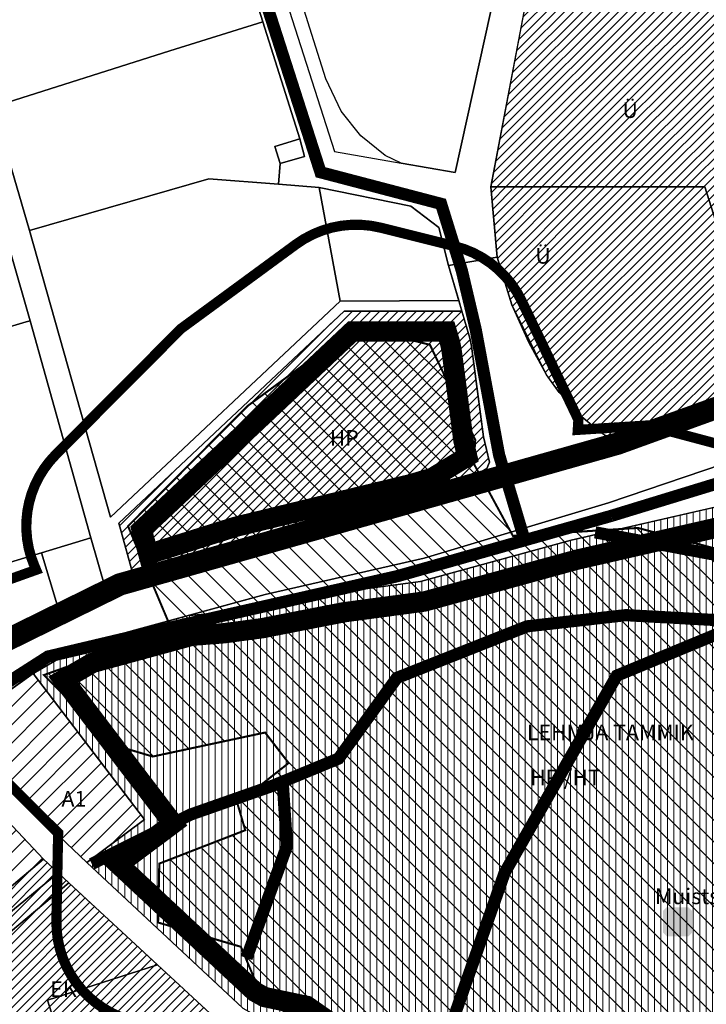
# Model space of a CAD drawing. Units: millimetres. Extents: x 546366 to 557784, y 6571762 to 6586097.
# Drawn here: x 551138 to 551475, y 6580023 to 6580508 of the extents above; entities that cross this region are included whole.
import ezdxf

# ---------------------------------------------------------------- set-up
doc = ezdxf.new("R2010")
doc.units = ezdxf.units.MM
doc.linetypes.add('CENTER', pattern=[2, 1.25, -0.25, 0.25, -0.25])
doc.linetypes.add('DASHED', pattern=[0.75, 0.5, -0.25])
for name, color, linetype in [('00_tekst', 7, 'Continuous'), ('0_Kontaktvööndiala', 5, 'Continuous'), ('Kataster_Copy_18_12_19', 20, 'Continuous')]:
    doc.layers.add(name, color=color, linetype=linetype)
for name, color, linetype, lineweight in [('0_Mälestise kaitsevöönd', 34, 'CENTER', 30), ('0_Rohevõrgustiku joon maakond', 126, 'Continuous', 50), ('1', 39, 'Continuous', 5), ('A-----TEP', 7, 'Continuous', 9), ('LEGEND', 7, 'Continuous', 0), ('peetri kontakt', 7, 'Continuous', 0)]:
    doc.layers.add(name, color=color, linetype=linetype, lineweight=lineweight)
doc.styles.get("Standard").update_dxf_attribs({"font": 'arial.ttf'})
picture_1 = doc.add_image_def('image1.png', size_in_pixel=(2250, 1240))
pattern_1 = [(45, (530894.6984, 6566127.2178), (-2.24506403, 2.24506403), [])]
pattern_2 = [(45, (0, 0), (-2.2097086912, 2.2097086912), [])]

# ---------------------------------------------------------------- blocks, each defined once
blk = doc.blocks.new('muuseum')
at = {"layer": 'LEGEND'}
blk.add_hatch(color=5, dxfattribs=at).paths.add_polyline_path([(-28.1, -37.3), (-37.3, -28.1), (-37.3, 28.1), (-28.1, 37.3), (28.1, 37.3), (37.3, 28.1), (37.3, -28.1), (28.1, -37.3)])
at = {"layer": 'LEGEND', "lineweight": 13}
blk.add_hatch(color=254, dxfattribs=at).paths.add_polyline_path([(-18.9, -31.3), (-15.4, -31.2), (-13.6, -30.3), (-11.9, -29), (-10, -27.5), (-9.1, -26), (-8.2, -22.6), (-8, -15.1), (-12.7, -15.2), (-12.5, -22.7), (-13, -24.3), (-14.3, -26), (-16.8, -26.5), (-19.7, -26.6), (-21.7, -25.8), (-23.2, -24.2), (-24.3, -22.4), (-24.1, -18.9), (-22.7, -16.3), (-21.9, -15.4), (-20, -14.7), (-12.7, -15.2), (-8, -15.1), (7.3, -15.1), (7.6, -25.1), (10.7, -29.5), (14.1, -30.8), (17.1, -31), (19.9, -31), (21.8, -30.6), (23.9, -29), (25.9, -27), (27.2, -25.3), (28, -22.6), (27.8, -20.4), (27.2, -17.2), (26.5, -14.9), (25.6, -13.4), (23.3, -11.9), (20.4, -11.1), (17.9, -10.7), (15.5, -10.7), (11.9, -10.7), (12.1, -15), (16.5, -14.5), (19.7, -15.2), (21.8, -16.4), (23.1, -18.2), (23.2, -20.2), (23.1, -23.1), (22.2, -25.5), (20.6, -26.6), (18.6, -26.9), (15.9, -26.6), (14.4, -25.7), (13, -24.4), (12.4, -23.1), (12.1, -15), (11.9, -10.7), (7.4, -10.6), (-8, -10.7), (-8, 4.6), (7.2, 4.8), (7.4, -10.6), (11.9, -10.7), (11.8, 4.8), (20, 5.1), (23.3, 6.5), (26.2, 9.2), (27.5, 11.6), (28.1, 14.4), (27.1, 17.7), (25.7, 20.3), (23.2, 23.8), (19.5, 25.3), (16.5, 25.6), (14, 25.2), (12.1, 24.2), (9.9, 22), (8.1, 18.7), (7.5, 16.6), (7.5, 9.2), (12, 9.3), (12, 17.9), (14, 20.4), (17.7, 21.4), (19.8, 20.7), (21.9, 19), (22.8, 17.2), (23, 15), (22.5, 12.8), (21.4, 11), (20.4, 10.5), (18.9, 9.4), (12, 9.3), (7.5, 9.2), (-8.1, 9.5), (-7.9, 15.9), (-8.8, 19.6), (-10.1, 22), (-12.9, 24.9), (-15.2, 25.8), (-22, 25.2), (-26.4, 22.2), (-29.3, 15.8), (-28.5, 11.4), (-24.9, 6.1), (-19.8, 4.4), (-12.5, 4.7), (-12.7, 9.4), (-19.1, 9.2), (-21.5, 9.9), (-23.5, 11.6), (-24.4, 13.5), (-24.6, 15.5), (-24, 18.2), (-22.9, 19.8), (-20.7, 21.1), (-18.1, 21), (-16.1, 20.7), (-14, 19), (-12.3, 17.1), (-12.7, 9.4), (-12.5, 4.7), (-12.5, -10.3), (-19.7, -10.3), (-23.1, -11), (-26, -13), (-27.7, -14.7), (-29, -17), (-29.4, -20.6), (-28.3, -24.6), (-26.9, -26.9), (-23.3, -30)])

msp = doc.modelspace()

# ---------------------------------------------------------------- hatches: boundary and pattern name
at = {"layer": '0_Mälestise kaitsevöönd', "linetype": 'CENTER', "ltscale": 60}
h = msp.add_hatch(dxfattribs=at)
h.set_pattern_fill('ANSI31', color=256, scale=60, angle=90)
h.set_pattern_definition([(135, (0, 0), (-5.303300859, -5.303300859), [])])
h.paths.add_polyline_path([(551416.05, 6579934.06), (551465.847, 6579968.808), (551571.033, 6580023.081), (551617.068, 6580107.818), (551617.068, 6580150.02), (551594.158, 6580170.897), (551515.364, 6580180.289), (551520.426, 6580236.638), (551441.497, 6580257.696), (551380.069, 6580253.785), (551360.832, 6580289.297), (551361.551, 6580301.055), (551339.273, 6580347.784), (551302.993, 6580356.849), (551249.663, 6580317.689), (551190.891, 6580258.587), (551212.295, 6580207.825), (551149.532, 6580185.343), (551183.971, 6580150.942), (551203.052, 6580145.266), (551258.258, 6580157.073), (551269.843, 6580142.086), (551244.665, 6580122.153), (551248.521, 6580109.023), (551206.251, 6580092.61), (551205.68, 6580063.637), (551246.355, 6580051.7), (551257.234, 6580026.088), (551328.126, 6579984), (551342.668, 6579997.636), (551359.575, 6579980.043), (551405.047, 6579964.368)])
at = {"layer": 'peetri kontakt', "linetype": 'Continuous', "lineweight": 15}
h = msp.add_hatch(dxfattribs=at)
h.set_pattern_fill('ANSI31', color=150, scale=25, style=0)
h.set_pattern_definition(pattern_2)
h.paths.add_polyline_path([(551388.15, 6580525.51), (551530.67, 6580525.52), (551552.51, 6580429.24), (551481.39, 6580403.42), (551474.45, 6580425.4), (551369.22, 6580425.39)])
h = msp.add_hatch(dxfattribs=at)
h.set_pattern_fill('ANSI31', color=150, scale=25, style=0)
h.set_pattern_definition(pattern_2)
h.paths.add_polyline_path([(551506.158, 6580325.067), (551474.45, 6580425.4), (551369.22, 6580425.41), (551372.32, 6580390.85), (551379.61, 6580367.39), (551396.62, 6580332.89), (551402.77, 6580324.37), (551413.779, 6580312.576), (551422.899, 6580304.981), (551431.561, 6580299.206)])
h = msp.add_hatch(dxfattribs=at)
h.set_pattern_fill('ANSI31', color=72, style=0)
h.set_pattern_definition(pattern_1)
h.paths.add_polyline_path([(551359.74, 6580347.1), (551358.92, 6580351), (551355.01, 6580364.32), (551297.08, 6580364.29), (551186.36, 6580259.99), (551194.03, 6580232.15), (551246.51, 6580248.64), (551332.39, 6580269.54), (551344.55, 6580273.09), (551367.26, 6580286.99), (551368.51, 6580289.98), (551365.59, 6580302.56)])
h = msp.add_hatch(dxfattribs=at)
h.set_pattern_fill('ANSI31', color=72, angle=45, style=0)
h.set_pattern_definition([(90, (530894.6984, 6566127.2178), (-3.175, 7e-16), [])])
h.paths.add_polyline_path([(551644.58, 6580180.6), (551622.08, 6580181.58), (551594.67, 6580174.18), (551520.94, 6580179.96), (551526.87, 6580241.53), (551523.58, 6580248.2), (551510.27, 6580258.42), (551491.5, 6580270.66), (551408.79, 6580251.71), (551334.58, 6580231.33), (551295.27, 6580226.08), (551255.36, 6580218.29), (551237.24, 6580215.87), (551220.67, 6580214.6), (551169.47, 6580200.62), (551144.314, 6580186.015), (551198.95, 6580114.25), (551170.64, 6580093.08), (551247.34, 6580021.44), (551254.4, 6580017.51), (551274.7, 6580013.25), (551313.55, 6579986.08), (551323.8, 6579981.35), (551333.38, 6579980.11), (551349.46, 6579964.21), (551369.96, 6579971.1), (551373.24, 6579968.99), (551375.8, 6579961.44), (551388.89, 6579965.42), (551402.34, 6579958.49), (551416.06, 6579934.05), (551431.7, 6579901.12), (551437.53, 6579906.94), (551460.18, 6579936.21), (551506.97, 6579977.66), (551539.91, 6580000.26), (551556.44, 6580010.42), (551576.63, 6580021.42), (551587.25, 6580040.88), (551607.84, 6580080.1), (551630.39, 6580120.79)])
h = msp.add_hatch(dxfattribs=at)
h.set_pattern_fill('ANSI31', color=230, scale=2, style=0)
h.set_pattern_definition([(45, (530894.6984, 6566127.218), (-4.490128, 4.490128), [])])
h.paths.add_polyline_path([(551144.31, 6580186.02), (551120.41, 6580169.09), (551123.75, 6580164.66), (551117.38, 6580159.85), (551113.88, 6580164.48), (551103.38, 6580157.05), (551170.64, 6580093.08), (551198.95, 6580114.25)])
h.paths.add_polyline_path([(551123.75, 6580164.66), (551120.41, 6580169.09), (551113.88, 6580164.48), (551117.38, 6580159.85)], flags=17)
h.paths.add_polyline_path([(551149.31, 6580094.76), (551129.22, 6580116.18), (551090.31, 6580086.49), (551111.38, 6580062.76)])
h.paths.add_polyline_path([(551129.22, 6580116.18), (551113.28, 6580132.59), (551064.49, 6580091.9), (551077.75, 6580076.91), (551090.31, 6580086.49)])
h.paths.add_polyline_path([(551113.28, 6580132.59), (551090.18, 6580149.67), (551086.54, 6580148.67), (551044.53, 6580114.19), (551062.19, 6580094.22), (551064.49, 6580091.9)])
h.paths.add_polyline_path([(551090.31, 6580086.49), (551077.75, 6580076.91), (551054.02, 6580058.34), (551073.4, 6580035.85), (551084.63, 6580041.49), (551111.38, 6580062.76)])
h.paths.add_polyline_path([(551064.49, 6580091.9), (551062.19, 6580094.22), (551044.53, 6580114.19), (551019.53, 6580091.68), (551049.39, 6580054.99), (551054.02, 6580058.34), (551077.75, 6580076.91)])
h.paths.add_polyline_path([(551019.53, 6580091.68), (550997.07, 6580072.96), (551040.82, 6580017.04), (551073.4, 6580035.85), (551054.02, 6580058.34), (551049.39, 6580054.99)])
h.paths.add_polyline_path([(550997.07, 6580072.96), (550986.455, 6580064.392), (550891.01, 6579986.47), (551017.72, 6579993.5), (551023.162, 6579999.045), (551023.16, 6579999.05), (551040.82, 6580017.04)])
h.paths.add_polyline_path([(550891.01, 6579986.47), (550891.089, 6579976.472), (550915.16, 6579958.95), (550924.73, 6579966.71), (550950.707, 6579937.029), (550986.455, 6579967.224), (551017.72, 6579993.5)])
h = msp.add_hatch(dxfattribs=at)
h.set_pattern_fill('ANSI31', color=30, style=0)
h.set_pattern_definition(pattern_1)
h.paths.add_polyline_path([(551156.54, 6580088.02), (551149.31, 6580094.76), (551111.38, 6580062.76), (551084.63, 6580041.49), (551073.4, 6580035.85), (551098.33, 6580040.09), (551116.68, 6579974.52), (551133.37, 6579982.87), (551161.84, 6579992.36), (551151.37, 6580025.4), (551205.43, 6580042.88)])
h.paths.add_polyline_path([(551205.43, 6580042.88), (551151.37, 6580025.4), (551161.84, 6579992.36), (551187.23, 6579986.24), (551246.41, 6580004.98)])
h.paths.add_polyline_path([(551267.5, 6579983.81), (551246.41, 6580004.98), (551187.23, 6579986.24), (551200.35, 6579946.99), (551149.3, 6579930.15), (551161.9, 6579893.09), (551196.3, 6579904.66), (551199.87, 6579927.81), (551251.34, 6579944.899), (551251.47, 6579964.96)])
h.paths.add_polyline_path([(551187.23, 6579986.24), (551161.84, 6579992.36), (551133.37, 6579982.87), (551137.57, 6579969.63), (551125.45, 6579951.98), (551149.3, 6579930.15), (551200.35, 6579946.99)])
h.paths.add_polyline_path([(551149.3, 6579930.15), (551125.45, 6579951.98), (551091.26, 6579902.55), (551101.38, 6579872.65), (551161.9, 6579893.09)])
h.paths.add_polyline_path([(551098.33, 6580040.09), (551073.4, 6580035.85), (551040.82, 6580017.04), (551023.162, 6579999.045), (551039.78, 6579948.11), (551089.81, 6579965.29), (551082.26, 6579992.1), (551094.57, 6579995.56), (551102.01, 6579969.48), (551116.68, 6579974.52)])
h.paths.add_polyline_path([(551094.57, 6579995.56), (551082.26, 6579992.1), (551089.81, 6579965.29), (551102.01, 6579969.48)], flags=17)
h.paths.add_polyline_path([(551023.162, 6579999.045), (551017.72, 6579993.5), (550986.455, 6579967.224), (550950.66, 6579936.99), (551008.94, 6579934.22), (551015.55, 6579939.79), (551039.78, 6579948.11)])
h.paths.add_polyline_path([(551008.94, 6579934.22), (550950.66, 6579936.99), (550944.7, 6579926.57), (550927.76, 6579910.63), (550951.69, 6579890.25), (550986.455, 6579915.272)])
h.paths.add_polyline_path([(551074.63, 6579904.88), (551099.06, 6579940.19), (551097.22, 6579951.98), (551023.07, 6579926.51), (550986.455, 6579895.658), (550968.24, 6579880.31), (550986.455, 6579853.046), (550991.33, 6579845.75), (551087.85, 6579865.85)])
h.paths.add_polyline_path([(551092.33, 6579852.52), (551082.54, 6579850.48), (551080.63, 6579856.17), (550987.63, 6579836.8), (550990.66, 6579832.17), (551015.691, 6579795.554), (551015.7, 6579795.56), (551040.12, 6579759.64), (551040.113, 6579759.635), (551047.33, 6579748.83), (551058.85, 6579753.19), (551071.47, 6579757.97), (551073.24, 6579753.3), (551094.29, 6579761.27), (551091.81, 6579767.82), (551117.57, 6579777.58)])
h.paths.add_polyline_path([(551090.42, 6579858.21), (551080.63, 6579856.17), (551082.54, 6579850.48), (551092.33, 6579852.52)], flags=17)
h.paths.add_polyline_path([(551206.19, 6579875.06), (551196.3, 6579904.66), (551161.9, 6579893.09), (551101.38, 6579872.65), (551121.43, 6579813.11), (551216.37, 6579845.15)])
h.paths.add_polyline_path([(551216.37, 6579845.15), (551121.43, 6579813.11), (551141.44, 6579753.69), (551143.587, 6579748.727), (551172.094, 6579748.727), (551208.87, 6579776), (551236.98, 6579783.83)])
h.paths.add_polyline_path([(551117.57, 6579777.58), (551091.81, 6579767.82), (551094.29, 6579761.27), (551073.24, 6579753.3), (551071.47, 6579757.97), (551058.85, 6579753.19), (551061.847, 6579748.727), (551098.5, 6579694.15), (551136.24, 6579722.13)])

# ---------------------------------------------------------------- linework, layer by layer
at = {"layer": '0_Kontaktvööndiala', "linetype": 'DASHED', "ltscale": 20, "const_width": 10.985}
msp.add_lwpolyline([(552213.527, 6580029.586), (551956.858, 6580106.381), (551826.616, 6580440.678), (551826.616, 6580440.678), (551826.616, 6580440.678), (551826.616, 6580440.678), (551826.616, 6580440.678), (551705, 6580397.66), (551619.54, 6580367.2), (551431.53, 6580299.17), (551186.925, 6580229.93), (551100.895, 6580187.52)], dxfattribs=at)
at = {"layer": '0_Mälestise kaitsevöönd', "linetype": 'DASHED', "ltscale": 2, "const_width": 5}
for points in [[(551614.968, 6579999.213), (551661.003, 6580083.95, 0.1250611), (551667.068, 6580107.818), (551667.068, 6580149.895, 0.2120915), (551650.591, 6580186.993), (551626.907, 6580208.394, 0.1302419), (551603.357, 6580220.163), (551569.509, 6580224.189), (551570.226, 6580232.164, 0.3649327), (551533.316, 6580284.948), (551446.483, 6580308.115), (551411.941, 6580305.916), (551412.246, 6580310.905), (551384.406, 6580369.301, 0.2239019), (551351.393, 6580396.293), (551315.113, 6580405.357, 0.2231499), (551273.4, 6580397.15), (551216.944, 6580355.696), (551155.437, 6580293.843, 0.3043095), (551144.819, 6580239.161), (551145.697, 6580237.08), (551132.671, 6580232.415, 0.5504615)], [(551114.196, 6580149.969), (551156.539, 6580107.672), (551155.69, 6580064.623, 0.3383479), (551191.6, 6580015.661)]]:
    msp.add_lwpolyline(points, format="xyb", dxfattribs=at)
at = {"layer": '0_Mälestise kaitsevöönd', "linetype": 'DASHED', "ltscale": 5, "const_width": 1}
msp.add_lwpolyline([(551520.426, 6580236.638), (551441.497, 6580257.696), (551380.069, 6580253.785), (551360.832, 6580289.297), (551361.551, 6580301.055), (551339.273, 6580347.784), (551302.993, 6580356.849), (551249.663, 6580317.689), (551190.891, 6580258.587), (551212.295, 6580207.825), (551149.532, 6580185.343), (551183.971, 6580150.942), (551203.052, 6580145.266), (551258.258, 6580157.073), (551269.843, 6580142.086), (551244.665, 6580122.153), (551248.521, 6580109.023), (551206.251, 6580092.61), (551205.68, 6580063.637), (551246.355, 6580051.7), (551257.234, 6580026.088), (551328.126, 6579984)], dxfattribs=at)
at = {"layer": '0_Rohevõrgustiku joon maakond', "linetype": 'CENTER', "ltscale": 2, "const_width": 10}
msp.add_lwpolyline([(551200.918, 6580244.796), (551197.6, 6580256.84), (551301.051, 6580354.292), (551347.525, 6580354.316), (551349.215, 6580348.559), (551349.875, 6580345.418), (551355.739, 6580300.774), (551357.59, 6580292.796), (551340.467, 6580282.316), (551329.805, 6580279.203), (551243.826, 6580258.279)], close=True, dxfattribs=at)
msp.add_lwpolyline([(551318.55, 6579994.786), (551278.755, 6580022.617), (551257.938, 6580026.985), (551253.272, 6580029.583), (551186.201, 6580092.229), (551213.016, 6580112.282), (551159.132, 6580183.059), (551173.362, 6580191.317), (551222.385, 6580204.702), (551238.285, 6580205.921), (551256.981, 6580208.418), (551296.891, 6580216.208), (551336.575, 6580221.508), (551411.232, 6580242.01), (551489.594, 6580259.964)], dxfattribs=at)
at = {"layer": '1', "color": 240, "linetype": 'DASHED', "ltscale": 2, "true_color": 0xed1f24, "const_width": 6}
for points in [[(551385.009, 6580254.387), (551373.258, 6580293.662), (551361.759, 6580355.37), (551354.978, 6580384.171), (551344.768, 6580417.094), (551285.509, 6580432.635), (551236.748, 6580584.426), (551197.196, 6580658.959), (551075.717, 6580591.202)], [(551428.449, 6580263.645), (551552.444, 6580301.596), (551650.802, 6580341.669), (551741.651, 6580376.622), (551823.284, 6580413.241), (551874.695, 6580435.593), (551941.459, 6580449.948), (552022.183, 6580458.628), (552092.572, 6580461.702), (552181.118, 6580476.128), (552229.973, 6580483.513), (552340.315, 6580505.254), (552421.649, 6580506.753), (552528.685, 6580503.767), (552628.474, 6580501.2)], [(551428.449, 6580263.645), (551323.137, 6580233.95), (551214.237, 6580209.262), (551151.571, 6580194.44), (551088.695, 6580154.173), (550819.402, 6579935.284)]]:
    msp.add_lwpolyline(points, dxfattribs=at)
at = {"layer": '1', "color": 76, "linetype": 'DASHED', "ltscale": 2, "true_color": 0x366b00, "const_width": 6}
for points in [[(551420.486, 6580255.533), (551590.143, 6580223.827), (551750.803, 6580103.937), (551877.992, 6579951.331)], [(551534.787, 6580228.037), (551431.12, 6580185.051), (551375.978, 6580088.056), (551339.585, 6579984.448), (551325.248, 6579974.528)], [(551496.187, 6580211.504), (551435.531, 6580214.81), (551387.007, 6580209.299), (551323.042, 6580183.949), (551294.369, 6580144.269), (551262.386, 6580131.042), (551221.581, 6580116.714), (551173.057, 6580092.465)], [(551249.152, 6580046.172), (551269.003, 6580101.283), (551266.798, 6580134.349)]]:
    msp.add_lwpolyline(points, dxfattribs=at)
at = {"layer": 'Kataster_Copy_18_12_19', "color": 38}
for points in [[(551255.31, 6580582.46), (551246.96, 6580605.69), (551286.26, 6580624.45), (551351.32, 6580655.52), (551372.2, 6580525.53), (551351.7, 6580432.48), (551325.14, 6580437.13), (551317.23, 6580440.94), (551305.39, 6580450.5), (551295.67, 6580462.7), (551288.05, 6580478.6), (551270.53, 6580534.28)], [(551234.25, 6580599.6), (551240.59, 6580602.63), (551244.5, 6580604.51), (551246.96, 6580605.69), (551247.93, 6580581.51), (551292.39, 6580442.86), (551325.14, 6580437.13), (551351.7, 6580432.48), (551372.2, 6580525.53), (551388.08, 6580525.49), (551369.22, 6580425.41), (551372.32, 6580390.85), (551348.43, 6580386.81), (551343.66, 6580405.53), (551329.94, 6580415.94), (551284.76, 6580425.21), (551264.83, 6580426.74), (551265.63, 6580436.97), (551277.6, 6580440.46), (551275.3, 6580449.1), (551257.14, 6580506.61), (551230.36, 6580592.05), (551235.87, 6580594.41)], [(551136.3, 6580537.66), (551166.2, 6580557.28), (551221.21, 6580593.38), (551228.81, 6580596.98), (551230.36, 6580592.05), (551257.14, 6580506.61), (551211.51, 6580492.4), (551124.62, 6580464.86), (551108.64, 6580519.51)], [(551388.15, 6580525.51), (551530.67, 6580525.52), (551552.51, 6580429.24), (551481.39, 6580403.42), (551474.45, 6580425.4), (551369.22, 6580425.39), (551369.22, 6580425.39), (551388.15, 6580525.51)], [(551095.74, 6580511.04), (551108.64, 6580519.51), (551124.62, 6580464.86), (551142.47, 6580403.99), (551182.24, 6580262.99), (551295.09, 6580369.3), (551353.49, 6580369.54), (551355, 6580364.33), (551297.07, 6580364.3), (551186.35, 6580260), (551194.02, 6580232.16), (551179.83, 6580227.7), (551172.66, 6580252.8), (551170.7, 6580259.81), (551150.49, 6580332.04), (551142.77, 6580359.56), (551114.9, 6580456.31), (551109.31, 6580472.28)], [(551257.14, 6580506.61), (551275.3, 6580449.1), (551263.03, 6580445.25), (551265.63, 6580436.97), (551264.83, 6580426.74), (551230.67, 6580429.36), (551142.47, 6580403.99), (551124.62, 6580464.86), (551211.51, 6580492.4)], [(551064.71, 6580445.82), (551109.72, 6580459.18), (551114.9, 6580456.31), (551142.77, 6580359.56), (551140.85, 6580359.02), (551094.56, 6580345.28)], [(551263.03, 6580445.25), (551275.3, 6580449.1), (551277.6, 6580440.46), (551265.63, 6580436.97)], [(551142.47, 6580403.99), (551230.67, 6580429.36), (551264.83, 6580426.74), (551284.76, 6580425.21), (551295.09, 6580369.3), (551182.24, 6580262.99)], [(551284.76, 6580425.21), (551329.94, 6580415.94), (551343.66, 6580405.53), (551348.43, 6580386.81), (551353.49, 6580369.54), (551295.09, 6580369.3)], [(551372.32, 6580390.85), (551369.222, 6580425.39), (551474.45, 6580425.4), (551506.11, 6580325.09), (551431.51, 6580299.17), (551422.97, 6580304.88), (551414.01, 6580312.36), (551402.84, 6580324.37), (551396.63, 6580332.92), (551387.92, 6580348.85), (551379.61, 6580367.39)], [(551344.54, 6580273.1), (551367.25, 6580287), (551368.5, 6580289.99), (551365.58, 6580302.57), (551359.73, 6580347.11), (551358.91, 6580351.01), (551348.43, 6580386.81), (551372.32, 6580390.85), (551379.61, 6580367.39), (551387.92, 6580348.85), (551396.62, 6580332.89), (551402.77, 6580324.37), (551413.99, 6580312.4), (551422.96, 6580304.93), (551431.53, 6580299.17), (551419.47, 6580294.95)], [(551194.02, 6580232.16), (551186.35, 6580260), (551297.07, 6580364.3), (551355, 6580364.33), (551358.91, 6580351.01), (551359.73, 6580347.11), (551365.58, 6580302.57), (551368.5, 6580289.99), (551367.25, 6580287), (551344.54, 6580273.1), (551332.38, 6580269.55), (551246.5, 6580248.65)], [(551094.56, 6580345.28), (551140.85, 6580359.02), (551142.77, 6580359.56), (551150.49, 6580332.04), (551170.7, 6580259.81), (551172.66, 6580252.8), (551148.42, 6580245.51), (551062.72, 6580219.72), (551060.94, 6580228.04), (551055.08, 6580226.78), (551047.62, 6580261.77), (551043.83, 6580274.89), (551048.68, 6580283.35), (551045.31, 6580295.02), (551051.07, 6580296.85), (551102.69, 6580317.88)], [(551148.42, 6580245.51), (551172.66, 6580252.8), (551179.83, 6580227.7), (551156.54, 6580218.23)], [(551056.95, 6580217.98), (551062.72, 6580219.72), (551148.42, 6580245.51), (551156.54, 6580218.23), (551140.35, 6580211.64), (551108.85, 6580193.36), (551107.91, 6580192.74), (551101.69, 6580201.11), (551092.5, 6580198.36), (551077.19, 6580199.04), (551073.4, 6580211.33), (551059.26, 6580207.12)], [(551103.37, 6580157.06), (551113.87, 6580164.49), (551117.37, 6580159.86), (551123.74, 6580164.67), (551120.4, 6580169.1), (551144.3, 6580186.03), (551198.94, 6580114.26), (551170.63, 6580093.09)], [(551129.21, 6580116.19), (551149.3, 6580094.77), (551111.37, 6580062.77), (551090.3, 6580086.5)], [(551073.39, 6580035.86), (551084.62, 6580041.5), (551111.37, 6580062.77), (551149.3, 6580094.77), (551156.53, 6580088.03), (551098.32, 6580040.16)], [(551098.32, 6580040.16), (551156.53, 6580088.03), (551161.8, 6580083.2), (551116.6, 6580045.3), (551131, 6579991.7), (551159.2, 6580000.6), (551161.85, 6579992.4), (551133.4, 6579982.91), (551116.72, 6579974.55)], [(551116.6, 6580045.3), (551161.8, 6580083.2), (551205.42, 6580042.89), (551151.36, 6580025.41), (551159.2, 6580000.6), (551131, 6579991.7)], [(551161.85, 6579992.4), (551159.2, 6580000.6), (551151.36, 6580025.41), (551205.42, 6580042.89), (551246.4, 6580004.97), (551187.22, 6579986.3)]]:
    msp.add_lwpolyline(points, close=True, dxfattribs=at)
for points in [[(551108.85, 6580193.36), (551140.35, 6580211.64), (551156.54, 6580218.23), (551179.83, 6580227.7), (551246.5, 6580248.65), (551332.38, 6580269.55), (551419.47, 6580294.95), (551431.53, 6580299.17), (551506.11, 6580325.05), (551569.43, 6580348.97), (551592.58, 6580357.6), (551603.78, 6580361.62), (551602.86, 6580363.8), (551618.23, 6580370.31), (551619.54, 6580367.2), (551642.34, 6580375.35), (551663.04, 6580382.73), (551705, 6580397.66), (551753.82, 6580415.04), (551878.31, 6580458.88), (551886.36, 6580462.98), (551898.71, 6580469.27), (551945.16, 6580476.14), (552040.51, 6580483.7)], [(552030.2, 6580461.23), (551975, 6580457.66), (551934.58, 6580451.85), (551874.51, 6580439.06), (551832.44, 6580424.57), (551766.81, 6580395.23), (551670.8, 6580358.3), (551529.98, 6580304.93), (551427.09, 6580270.01), (551336.42, 6580242.86), (551258.37, 6580224.91), (551169.46, 6580200.63), (551144.3, 6580186.03), (551103.37, 6580157.06)], [(551506.158, 6580325.067), (551474.45, 6580425.4), (551369.22, 6580425.41), (551372.32, 6580390.85), (551379.61, 6580367.39), (551396.62, 6580332.89), (551402.77, 6580324.37), (551413.779, 6580312.576), (551422.899, 6580304.981), (551431.561, 6580299.206), (551506.158, 6580325.067)], [(551540.2, 6580281.83), (551408.78, 6580251.72), (551334.57, 6580231.34), (551295.26, 6580226.09), (551255.35, 6580218.3), (551237.23, 6580215.88), (551220.66, 6580214.61), (551258.37, 6580224.91), (551336.42, 6580242.86), (551427.09, 6580270.01), (551529.98, 6580304.93)], [(551247.33, 6580021.45), (551170.63, 6580093.09), (551198.94, 6580114.26), (551144.3, 6580186.03), (551169.46, 6580200.63), (551220.66, 6580214.61), (551237.23, 6580215.88), (551255.35, 6580218.3), (551295.26, 6580226.09), (551334.57, 6580231.34), (551408.78, 6580251.72), (551491.49, 6580270.67), (551510.26, 6580258.43), (551523.57, 6580248.21), (551526.86, 6580241.54), (551520.93, 6580179.97), (551594.66, 6580174.19), (551622.07, 6580181.59), (551644.57, 6580180.61), (551630.38, 6580120.8), (551607.83, 6580080.11), (551587.24, 6580040.89), (551576.62, 6580021.43)], [(551103.37, 6580157.06), (551170.63, 6580093.09), (551247.33, 6580021.45), (551254.39, 6580017.52), (551274.69, 6580013.26), (551313.54, 6579986.09), (551323.79, 6579981.36), (551333.37, 6579980.12), (551349.45, 6579964.22), (551328.62, 6579957.21), (551323.35, 6579973.08), (551304.73, 6579982.8), (551269.18, 6579971.07), (551260.67, 6579948.01), (551251.37, 6579944.96), (551251.5, 6579964.99), (551267.49, 6579983.82), (551246.4, 6580004.97), (551205.42, 6580042.89), (551161.8, 6580083.2), (551156.53, 6580088.03), (551149.3, 6580094.77), (551129.21, 6580116.19)]]:
    msp.add_lwpolyline(points, dxfattribs=at)

# ---------------------------------------------------------------- block references
at = {"layer": '00_tekst', "xscale": 0.191102976, "yscale": 0.191102976, "zscale": 0.191102976}
msp.add_blockref('muuseum', (551460.992, 6580064.02), dxfattribs=at)

# ---------------------------------------------------------------- texts
at = {"layer": 'A-----TEP', "char_height": 7.7, "attachment_point": 1, "line_spacing_factor": 0.962765}
for s, insert, width in [('{\\fSwis721 Ex BT|b0|i0|c0|p34;Ü}', (551433.907, 6580467.037), 10.85054), ('{\\fSwis721 Ex BT|b0|i0|c0|p34;Ü}', (551391.093, 6580395.38), 19.30024), ('{\\fSwis721 Ex BT|b0|i0|c0|p34;HP}', (551290.021, 6580305.822), 10.85054), ('{\\fSwis721 Ex BT|b0|i0|c0|p34;LEHMJA TAMMIK}', (551386.902, 6580161.014), 121.28619), ('{\\fSwis721 Ex BT|b0|i0|c0|p34;HP /HT}', (551388.51, 6580138.85), 38.83425), ('{\\fSwis721 Ex BT|b0|i0|c0|p34;A1}', (551158.172, 6580128.311), 19.30024), ('{\\fSwis721 Ex BT|b0|i0|c0|p34;Muistsed põllud}', (551449.895, 6580080.376), 111.08595), ('{\\fSwis721 Ex BT|b0|i0|c0|p34;EK}', (551152.684, 6580034.725), 10.85054)]:
    msp.add_mtext(s, dxfattribs=dict(at, insert=insert, width=width))

# ---------------------------------------------------------------- referenced raster images: frames only (the image files are external)
image = msp.add_image(picture_1, insert=(548832.641, 6578220.642), size_in_units=(6650.259, 3665.031))
image.dxf.flags = 7

doc.saveas('drawing.dxf')
